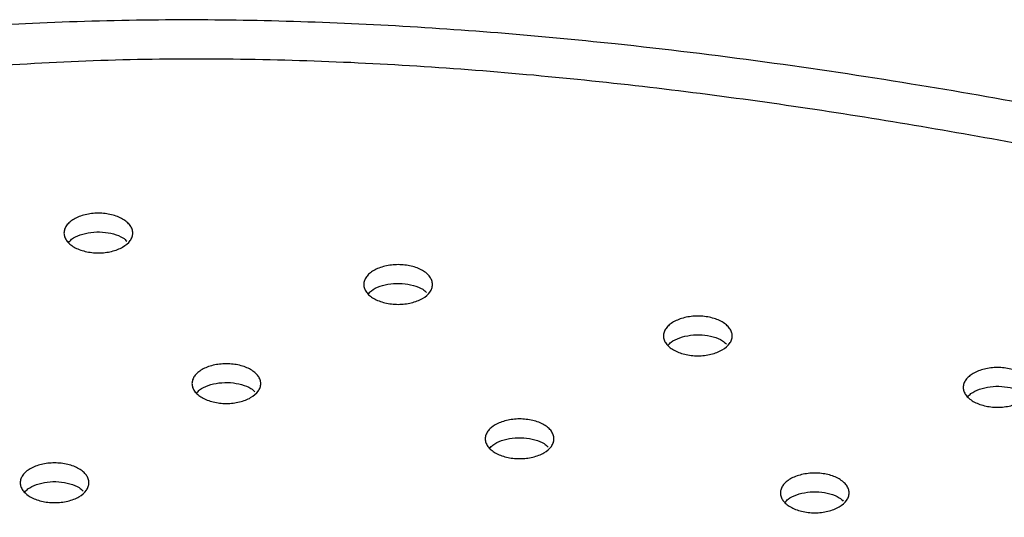
# Model space of a CAD drawing. Units: millimetres. Extents: x -688 to 10907, y -1008 to 674.
# Drawn here: x 4348 to 4410, y 418 to 449 of the extents above; entities that cross this region are included whole.
import ezdxf

# ---------------------------------------------------------------- set-up
doc = ezdxf.new("R2010")
doc.units = ezdxf.units.MM
doc.header["$LTSCALE"] = 2.5

msp = doc.modelspace()

# ---------------------------------------------------------------- linework, layer by layer
at = {"color": 7, "linetype": 'Continuous', "lineweight": 25}
for points, knots in [([(4670.27, 326.815), (4670.245, 326.834), (4669.188, 327.659), (4667.252, 329.134), (4664.652, 331.103), (4662.585, 332.648), (4661.062, 333.777), (4659.929, 334.612), (4658.961, 335.323), (4657.933, 336.074), (4656.411, 337.18), (4654.296, 338.704), (4651.486, 340.706), (4648.324, 342.929), (4644.461, 345.605), (4640.034, 348.618), (4635.105, 351.903), (4630.178, 355.122), (4625.294, 358.249), (4621.041, 360.92), (4617.562, 363.071), (4614.952, 364.666), (4612.744, 366.003), (4610.736, 367.209), (4608.596, 368.484), (4605.988, 370.024), (4600.763, 373.074), (4592.926, 377.528), (4584.83, 381.939), (4578.981, 385.031), (4575.731, 386.724), (4572.929, 388.165), (4570.798, 389.248), (4569.206, 390.052), (4567.876, 390.719), (4566.301, 391.505), (4564.321, 392.484), (4561.416, 393.908), (4557.608, 395.746), (4553.061, 397.896), (4548.464, 400.023), (4543.96, 402.062), (4539.552, 404.015), (4533.691, 406.557), (4526.482, 409.582), (4518.039, 412.966), (4510.038, 416.032), (4502.439, 418.822), (4495.212, 421.376), (4488.387, 423.707), (4481.991, 425.819), (4476.113, 427.701), (4470.589, 429.42), (4465.238, 431.033), (4459.863, 432.603), (4454.571, 434.097), (4449.367, 435.514), (4444.255, 436.855), (4439.02, 438.173), (4433.414, 439.519), (4427.197, 440.932), (4420.261, 442.404), (4412.596, 443.895), (4404.218, 445.357), (4395.227, 446.708), (4386.551, 447.765), (4378.492, 448.52), (4371.134, 449.015), (4363.872, 449.293), (4356.563, 449.344), (4349.403, 449.14), (4342.531, 448.671), (4336.293, 447.989), (4331.06, 447.196), (4326.437, 446.326), (4322.081, 445.351), (4317.335, 444.084), (4312.278, 442.453), (4306.987, 440.393), (4303.686, 438.612), (4301.976, 437.69)], [0, 0, 0, 0, 0.000277, 0.011513, 0.020785, 0.028099, 0.033455, 0.036869, 0.040013, 0.043593, 0.047609, 0.055864, 0.065505, 0.076528, 0.088168, 0.10464, 0.120925, 0.137023, 0.152934, 0.168284, 0.177836, 0.186078, 0.193013, 0.198669, 0.204958, 0.21308, 0.22303, 0.253542, 0.285068, 0.296019, 0.305618, 0.31385, 0.320719, 0.324342, 0.327808, 0.332383, 0.338165, 0.345154, 0.357768, 0.371275, 0.384435, 0.397253, 0.409733, 0.421876, 0.44678, 0.470184, 0.492123, 0.512619, 0.53167, 0.549829, 0.566439, 0.5815, 0.595119, 0.608497, 0.621965, 0.635521, 0.648024, 0.660601, 0.67325, 0.686415, 0.70147, 0.718517, 0.736656, 0.756621, 0.778309, 0.800231, 0.817277, 0.834168, 0.850902, 0.867059, 0.884157, 0.899912, 0.914322, 0.927442, 0.936735, 0.947177, 0.958752, 0.971442, 0.985207, 1, 1, 1, 1]), ([(4310.311, 437.249), (4312.057, 438.257), (4314.897, 439.641), (4319.061, 441.178), (4323.394, 442.549), (4329.057, 443.98), (4336.123, 445.28), (4343.371, 446.185), (4353.18, 446.892), (4365.554, 446.952), (4377.842, 446.175), (4387.565, 445.17), (4394.798, 444.244), (4401.967, 443.165), (4409.069, 441.949), (4416.105, 440.61), (4425.394, 438.672), (4436.83, 435.985), (4450.016, 432.482), (4458.564, 429.993), (4462.671, 428.755)], [0, 0, 0, 0, 0.0173996, 0.0260995, 0.0347994, 0.0521992, 0.069599, 0.0869988, 0.1043985, 0.1391981, 0.1739977, 0.1913975, 0.2087972, 0.226197, 0.2435968, 0.2609966, 0.2783964, 0.3131959, 0.3479955, 0.3806497, 0.3806497, 0.3806497, 0.3806497]), ([(4354.887, 435.034), (4354.787, 434.976), (4354.677, 434.924), (4354.443, 434.834), (4354.317, 434.795), (4354.055, 434.733), (4353.921, 434.709), (4353.644, 434.677), (4353.501, 434.669), (4353.219, 434.669), (4353.079, 434.677), (4352.8, 434.709), (4352.664, 434.733), (4352.404, 434.795), (4352.278, 434.833), (4352.042, 434.925), (4351.933, 434.976), (4351.734, 435.091), (4351.643, 435.155), (4351.486, 435.291), (4351.419, 435.362), (4351.311, 435.513), (4351.269, 435.593), (4351.214, 435.752), (4351.2, 435.833), (4351.2, 435.998), (4351.214, 436.079), (4351.269, 436.238), (4351.31, 436.317), (4351.418, 436.468), (4351.485, 436.54), (4351.641, 436.676), (4351.733, 436.74), (4351.932, 436.855), (4352.041, 436.907), (4352.276, 436.998), (4352.402, 437.036), (4352.662, 437.099), (4352.798, 437.123), (4353.077, 437.155), (4353.217, 437.163), (4353.499, 437.163), (4353.642, 437.155), (4353.919, 437.123), (4354.054, 437.1), (4354.315, 437.037), (4354.442, 436.998), (4354.676, 436.908), (4354.785, 436.857), (4354.987, 436.74), (4355.077, 436.677), (4355.233, 436.542), (4355.301, 436.47), (4355.409, 436.318), (4355.45, 436.241), (4355.506, 436.081), (4355.52, 435.998), (4355.52, 435.835), (4355.507, 435.755), (4355.452, 435.594), (4355.41, 435.515), (4355.249, 435.29), (4355.089, 435.151), (4354.887, 435.034)], [0, 0, 0, 0, 0.03125, 0.03125, 0.0625, 0.0625, 0.09375, 0.09375, 0.125, 0.125, 0.15625, 0.15625, 0.1875, 0.1875, 0.21875, 0.21875, 0.25, 0.25, 0.28125, 0.28125, 0.3125, 0.3125, 0.34375, 0.34375, 0.375, 0.375, 0.40625, 0.40625, 0.4375, 0.4375, 0.46875, 0.46875, 0.5, 0.5, 0.53125, 0.53125, 0.5625, 0.5625, 0.59375, 0.59375, 0.625, 0.625, 0.65625, 0.65625, 0.6875, 0.6875, 0.71875, 0.71875, 0.75, 0.75, 0.78125, 0.78125, 0.8125, 0.8125, 0.84375, 0.84375, 0.875, 0.875, 0.90625, 0.90625, 0.9375, 0.9375, 1, 1, 1, 1]), ([(4351.49, 435.328), (4351.548, 435.396), (4351.714, 435.589), (4352.21, 435.819), (4352.886, 435.982), (4353.629, 436.002), (4354.329, 435.877), (4354.872, 435.669), (4355.077, 435.476), (4355.154, 435.404)], [0, 0, 0, 0, 0.087479, 0.250287, 0.413096, 0.575903, 0.738712, 0.90152, 1, 1, 1, 1]), ([(4373.724, 431.801), (4373.623, 431.742), (4373.514, 431.691), (4373.28, 431.6), (4373.153, 431.561), (4372.892, 431.499), (4372.757, 431.475), (4372.48, 431.443), (4372.337, 431.435), (4372.055, 431.435), (4371.915, 431.443), (4371.636, 431.475), (4371.5, 431.499), (4371.24, 431.561), (4371.115, 431.6), (4370.878, 431.691), (4370.769, 431.743), (4370.57, 431.858), (4370.479, 431.922), (4370.322, 432.057), (4370.256, 432.129), (4370.147, 432.28), (4370.105, 432.359), (4370.05, 432.518), (4370.036, 432.599), (4370.036, 432.764), (4370.05, 432.845), (4370.105, 433.004), (4370.146, 433.084), (4370.255, 433.235), (4370.321, 433.306), (4370.478, 433.442), (4370.569, 433.506), (4370.768, 433.621), (4370.877, 433.673), (4371.113, 433.764), (4371.238, 433.803), (4371.498, 433.865), (4371.634, 433.889), (4371.913, 433.921), (4372.053, 433.929), (4372.335, 433.929), (4372.478, 433.921), (4372.755, 433.89), (4372.89, 433.866), (4373.151, 433.804), (4373.278, 433.765), (4373.512, 433.674), (4373.621, 433.623), (4373.823, 433.507), (4373.913, 433.444), (4374.069, 433.309), (4374.137, 433.236), (4374.246, 433.085), (4374.287, 433.007), (4374.342, 432.847), (4374.356, 432.765), (4374.356, 432.602), (4374.343, 432.521), (4374.288, 432.36), (4374.246, 432.281), (4374.085, 432.056), (4373.925, 431.917), (4373.724, 431.801)], [0, 0, 0, 0, 0.03125, 0.03125, 0.0625, 0.0625, 0.09375, 0.09375, 0.125, 0.125, 0.15625, 0.15625, 0.1875, 0.1875, 0.21875, 0.21875, 0.25, 0.25, 0.28125, 0.28125, 0.3125, 0.3125, 0.34375, 0.34375, 0.375, 0.375, 0.40625, 0.40625, 0.4375, 0.4375, 0.46875, 0.46875, 0.5, 0.5, 0.53125, 0.53125, 0.5625, 0.5625, 0.59375, 0.59375, 0.625, 0.625, 0.65625, 0.65625, 0.6875, 0.6875, 0.71875, 0.71875, 0.75, 0.75, 0.78125, 0.78125, 0.8125, 0.8125, 0.84375, 0.84375, 0.875, 0.875, 0.90625, 0.90625, 0.9375, 0.9375, 1, 1, 1, 1]), ([(4370.326, 432.094), (4370.384, 432.162), (4370.551, 432.355), (4371.046, 432.586), (4371.722, 432.748), (4372.465, 432.768), (4373.166, 432.644), (4373.708, 432.435), (4373.913, 432.243), (4373.99, 432.17)], [0, 0, 0, 0, 0.087479, 0.250288, 0.413096, 0.575904, 0.738712, 0.901521, 1, 1, 1, 1]), ([(4392.56, 428.567), (4392.459, 428.509), (4392.35, 428.457), (4392.116, 428.367), (4391.989, 428.328), (4391.728, 428.265), (4391.593, 428.242), (4391.316, 428.21), (4391.173, 428.202), (4390.891, 428.202), (4390.751, 428.21), (4390.473, 428.242), (4390.336, 428.265), (4390.076, 428.328), (4389.951, 428.366), (4389.714, 428.457), (4389.606, 428.509), (4389.406, 428.624), (4389.315, 428.688), (4389.158, 428.824), (4389.092, 428.895), (4388.983, 429.046), (4388.942, 429.125), (4388.887, 429.285), (4388.873, 429.366), (4388.872, 429.53), (4388.886, 429.611), (4388.941, 429.771), (4388.983, 429.85), (4389.091, 430.001), (4389.157, 430.073), (4389.314, 430.208), (4389.405, 430.272), (4389.604, 430.388), (4389.713, 430.439), (4389.949, 430.53), (4390.075, 430.569), (4390.335, 430.631), (4390.47, 430.655), (4390.749, 430.688), (4390.89, 430.696), (4391.171, 430.696), (4391.314, 430.688), (4391.591, 430.656), (4391.726, 430.632), (4391.987, 430.57), (4392.114, 430.531), (4392.348, 430.441), (4392.457, 430.389), (4392.659, 430.273), (4392.749, 430.21), (4392.905, 430.075), (4392.973, 430.002), (4393.082, 429.851), (4393.123, 429.773), (4393.178, 429.614), (4393.192, 429.531), (4393.193, 429.368), (4393.179, 429.287), (4393.124, 429.127), (4393.083, 429.048), (4392.922, 428.823), (4392.762, 428.683), (4392.56, 428.567)], [0, 0, 0, 0, 0.03125, 0.03125, 0.0625, 0.0625, 0.09375, 0.09375, 0.125, 0.125, 0.15625, 0.15625, 0.1875, 0.1875, 0.21875, 0.21875, 0.25, 0.25, 0.28125, 0.28125, 0.3125, 0.3125, 0.34375, 0.34375, 0.375, 0.375, 0.40625, 0.40625, 0.4375, 0.4375, 0.46875, 0.46875, 0.5, 0.5, 0.53125, 0.53125, 0.5625, 0.5625, 0.59375, 0.59375, 0.625, 0.625, 0.65625, 0.65625, 0.6875, 0.6875, 0.71875, 0.71875, 0.75, 0.75, 0.78125, 0.78125, 0.8125, 0.8125, 0.84375, 0.84375, 0.875, 0.875, 0.90625, 0.90625, 0.9375, 0.9375, 1, 1, 1, 1]), ([(4389.162, 428.861), (4389.22, 428.928), (4389.387, 429.122), (4389.882, 429.352), (4390.559, 429.515), (4391.301, 429.535), (4392.002, 429.41), (4392.544, 429.201), (4392.749, 429.009), (4392.826, 428.937)], [0, 0, 0, 0, 0.08748, 0.250288, 0.413096, 0.575904, 0.738713, 0.901521, 1, 1, 1, 1]), ([(4362.93, 425.57), (4362.829, 425.511), (4362.72, 425.46), (4362.486, 425.37), (4362.36, 425.331), (4362.098, 425.268), (4361.964, 425.244), (4361.687, 425.213), (4361.544, 425.204), (4361.262, 425.205), (4361.122, 425.212), (4360.843, 425.244), (4360.707, 425.268), (4360.447, 425.33), (4360.321, 425.369), (4360.085, 425.46), (4359.976, 425.512), (4359.777, 425.627), (4359.686, 425.691), (4359.529, 425.826), (4359.462, 425.898), (4359.354, 426.049), (4359.312, 426.128), (4359.257, 426.288), (4359.243, 426.369), (4359.243, 426.533), (4359.257, 426.614), (4359.312, 426.774), (4359.353, 426.853), (4359.461, 427.004), (4359.528, 427.076), (4359.684, 427.211), (4359.775, 427.275), (4359.975, 427.39), (4360.083, 427.442), (4360.319, 427.533), (4360.445, 427.572), (4360.705, 427.634), (4360.841, 427.658), (4361.12, 427.69), (4361.26, 427.698), (4361.542, 427.698), (4361.685, 427.69), (4361.962, 427.659), (4362.097, 427.635), (4362.358, 427.573), (4362.485, 427.534), (4362.719, 427.444), (4362.828, 427.392), (4363.03, 427.276), (4363.119, 427.213), (4363.276, 427.078), (4363.344, 427.005), (4363.452, 426.854), (4363.493, 426.776), (4363.549, 426.616), (4363.563, 426.534), (4363.563, 426.371), (4363.55, 426.29), (4363.495, 426.13), (4363.453, 426.051), (4363.292, 425.825), (4363.132, 425.686), (4362.93, 425.57)], [0, 0, 0, 0, 0.03125, 0.03125, 0.0625, 0.0625, 0.09375, 0.09375, 0.125, 0.125, 0.15625, 0.15625, 0.1875, 0.1875, 0.21875, 0.21875, 0.25, 0.25, 0.28125, 0.28125, 0.3125, 0.3125, 0.34375, 0.34375, 0.375, 0.375, 0.40625, 0.40625, 0.4375, 0.4375, 0.46875, 0.46875, 0.5, 0.5, 0.53125, 0.53125, 0.5625, 0.5625, 0.59375, 0.59375, 0.625, 0.625, 0.65625, 0.65625, 0.6875, 0.6875, 0.71875, 0.71875, 0.75, 0.75, 0.78125, 0.78125, 0.8125, 0.8125, 0.84375, 0.84375, 0.875, 0.875, 0.90625, 0.90625, 0.9375, 0.9375, 1, 1, 1, 1]), ([(4411.396, 425.333), (4411.295, 425.275), (4411.186, 425.223), (4410.952, 425.133), (4410.826, 425.094), (4410.564, 425.032), (4410.429, 425.008), (4410.153, 424.976), (4410.009, 424.968), (4409.728, 424.968), (4409.587, 424.976), (4409.309, 425.008), (4409.172, 425.032), (4408.913, 425.094), (4408.787, 425.133), (4408.551, 425.224), (4408.442, 425.275), (4408.242, 425.39), (4408.151, 425.454), (4407.994, 425.59), (4407.928, 425.662), (4407.819, 425.812), (4407.778, 425.892), (4407.723, 426.051), (4407.709, 426.132), (4407.709, 426.297), (4407.723, 426.378), (4407.777, 426.537), (4407.819, 426.616), (4407.927, 426.767), (4407.993, 426.839), (4408.15, 426.975), (4408.241, 427.039), (4408.44, 427.154), (4408.549, 427.206), (4408.785, 427.297), (4408.911, 427.336), (4409.171, 427.398), (4409.307, 427.422), (4409.586, 427.454), (4409.726, 427.462), (4410.007, 427.462), (4410.15, 427.454), (4410.428, 427.422), (4410.562, 427.399), (4410.824, 427.336), (4410.95, 427.297), (4411.185, 427.207), (4411.294, 427.156), (4411.495, 427.04), (4411.585, 426.976), (4411.742, 426.841), (4411.809, 426.769), (4411.918, 426.617), (4411.959, 426.54), (4412.014, 426.38), (4412.029, 426.297), (4412.029, 426.135), (4412.015, 426.054), (4411.96, 425.893), (4411.919, 425.814), (4411.758, 425.589), (4411.598, 425.45), (4411.396, 425.333)], [0, 0, 0, 0, 0.03125, 0.03125, 0.0625, 0.0625, 0.09375, 0.09375, 0.125, 0.125, 0.15625, 0.15625, 0.1875, 0.1875, 0.21875, 0.21875, 0.25, 0.25, 0.28125, 0.28125, 0.3125, 0.3125, 0.34375, 0.34375, 0.375, 0.375, 0.40625, 0.40625, 0.4375, 0.4375, 0.46875, 0.46875, 0.5, 0.5, 0.53125, 0.53125, 0.5625, 0.5625, 0.59375, 0.59375, 0.625, 0.625, 0.65625, 0.65625, 0.6875, 0.6875, 0.71875, 0.71875, 0.75, 0.75, 0.78125, 0.78125, 0.8125, 0.8125, 0.84375, 0.84375, 0.875, 0.875, 0.90625, 0.90625, 0.9375, 0.9375, 1, 1, 1, 1]), ([(4359.533, 425.864), (4359.591, 425.931), (4359.757, 426.125), (4360.253, 426.355), (4360.929, 426.517), (4361.672, 426.538), (4362.372, 426.413), (4362.915, 426.204), (4363.119, 426.012), (4363.197, 425.94)], [0, 0, 0, 0, 0.08748, 0.250288, 0.413096, 0.575904, 0.738712, 0.901521, 1, 1, 1, 1]), ([(4407.999, 425.627), (4408.057, 425.695), (4408.223, 425.888), (4408.719, 426.118), (4409.395, 426.281), (4410.137, 426.301), (4410.838, 426.177), (4411.38, 425.968), (4411.585, 425.776), (4411.662, 425.703)], [0, 0, 0, 0, 0.08748, 0.250288, 0.413096, 0.575903, 0.738712, 0.901521, 1, 1, 1, 1]), ([(4381.359, 422.101), (4381.258, 422.043), (4381.149, 421.991), (4380.915, 421.901), (4380.789, 421.862), (4380.527, 421.799), (4380.393, 421.776), (4380.116, 421.744), (4379.973, 421.736), (4379.691, 421.736), (4379.551, 421.744), (4379.272, 421.776), (4379.136, 421.8), (4378.876, 421.862), (4378.75, 421.9), (4378.514, 421.991), (4378.405, 422.043), (4378.206, 422.158), (4378.114, 422.222), (4377.958, 422.358), (4377.891, 422.429), (4377.783, 422.58), (4377.741, 422.659), (4377.686, 422.819), (4377.672, 422.9), (4377.672, 423.064), (4377.686, 423.146), (4377.741, 423.305), (4377.782, 423.384), (4377.89, 423.535), (4377.957, 423.607), (4378.113, 423.742), (4378.204, 423.807), (4378.404, 423.922), (4378.512, 423.973), (4378.748, 424.064), (4378.874, 424.103), (4379.134, 424.166), (4379.27, 424.189), (4379.549, 424.222), (4379.689, 424.23), (4379.971, 424.23), (4380.114, 424.222), (4380.391, 424.19), (4380.526, 424.166), (4380.787, 424.104), (4380.914, 424.065), (4381.148, 423.975), (4381.257, 423.923), (4381.459, 423.807), (4381.548, 423.744), (4381.705, 423.609), (4381.773, 423.536), (4381.881, 423.385), (4381.922, 423.307), (4381.978, 423.148), (4381.992, 423.065), (4381.992, 422.902), (4381.978, 422.821), (4381.924, 422.661), (4381.882, 422.582), (4381.721, 422.357), (4381.561, 422.217), (4381.359, 422.101)], [0, 0, 0, 0, 0.03125, 0.03125, 0.0625, 0.0625, 0.09375, 0.09375, 0.125, 0.125, 0.15625, 0.15625, 0.1875, 0.1875, 0.21875, 0.21875, 0.25, 0.25, 0.28125, 0.28125, 0.3125, 0.3125, 0.34375, 0.34375, 0.375, 0.375, 0.40625, 0.40625, 0.4375, 0.4375, 0.46875, 0.46875, 0.5, 0.5, 0.53125, 0.53125, 0.5625, 0.5625, 0.59375, 0.59375, 0.625, 0.625, 0.65625, 0.65625, 0.6875, 0.6875, 0.71875, 0.71875, 0.75, 0.75, 0.78125, 0.78125, 0.8125, 0.8125, 0.84375, 0.84375, 0.875, 0.875, 0.90625, 0.90625, 0.9375, 0.9375, 1, 1, 1, 1]), ([(4377.962, 422.395), (4378.02, 422.462), (4378.186, 422.656), (4378.682, 422.886), (4379.358, 423.049), (4380.101, 423.069), (4380.801, 422.944), (4381.344, 422.735), (4381.548, 422.543), (4381.625, 422.471)], [0, 0, 0, 0, 0.08748, 0.250288, 0.413096, 0.575904, 0.738713, 0.901521, 1, 1, 1, 1]), ([(4352.137, 419.339), (4352.036, 419.281), (4351.927, 419.229), (4351.693, 419.139), (4351.567, 419.1), (4351.305, 419.037), (4351.17, 419.014), (4350.894, 418.982), (4350.75, 418.974), (4350.469, 418.974), (4350.329, 418.982), (4350.05, 419.014), (4349.914, 419.037), (4349.654, 419.1), (4349.528, 419.138), (4349.292, 419.229), (4349.183, 419.281), (4348.984, 419.396), (4348.892, 419.46), (4348.735, 419.596), (4348.669, 419.667), (4348.56, 419.818), (4348.519, 419.897), (4348.464, 420.057), (4348.45, 420.138), (4348.45, 420.302), (4348.464, 420.383), (4348.518, 420.543), (4348.56, 420.622), (4348.668, 420.773), (4348.734, 420.845), (4348.891, 420.98), (4348.982, 421.044), (4349.181, 421.16), (4349.29, 421.211), (4349.526, 421.302), (4349.652, 421.341), (4349.912, 421.403), (4350.048, 421.427), (4350.327, 421.46), (4350.467, 421.467), (4350.748, 421.468), (4350.891, 421.46), (4351.169, 421.428), (4351.303, 421.404), (4351.565, 421.342), (4351.691, 421.303), (4351.926, 421.213), (4352.035, 421.161), (4352.236, 421.045), (4352.326, 420.982), (4352.483, 420.847), (4352.55, 420.774), (4352.659, 420.623), (4352.7, 420.545), (4352.755, 420.386), (4352.77, 420.303), (4352.77, 420.14), (4352.756, 420.059), (4352.701, 419.899), (4352.66, 419.82), (4352.499, 419.595), (4352.339, 419.455), (4352.137, 419.339)], [0, 0, 0, 0, 0.03125, 0.03125, 0.0625, 0.0625, 0.09375, 0.09375, 0.125, 0.125, 0.15625, 0.15625, 0.1875, 0.1875, 0.21875, 0.21875, 0.25, 0.25, 0.28125, 0.28125, 0.3125, 0.3125, 0.34375, 0.34375, 0.375, 0.375, 0.40625, 0.40625, 0.4375, 0.4375, 0.46875, 0.46875, 0.5, 0.5, 0.53125, 0.53125, 0.5625, 0.5625, 0.59375, 0.59375, 0.625, 0.625, 0.65625, 0.65625, 0.6875, 0.6875, 0.71875, 0.71875, 0.75, 0.75, 0.78125, 0.78125, 0.8125, 0.8125, 0.84375, 0.84375, 0.875, 0.875, 0.90625, 0.90625, 0.9375, 0.9375, 1, 1, 1, 1]), ([(4399.905, 418.7), (4399.804, 418.642), (4399.695, 418.59), (4399.461, 418.5), (4399.335, 418.461), (4399.073, 418.398), (4398.939, 418.375), (4398.662, 418.343), (4398.519, 418.335), (4398.237, 418.335), (4398.097, 418.342), (4397.818, 418.374), (4397.682, 418.398), (4397.422, 418.46), (4397.296, 418.499), (4397.06, 418.59), (4396.951, 418.642), (4396.752, 418.757), (4396.66, 418.821), (4396.504, 418.957), (4396.437, 419.028), (4396.329, 419.179), (4396.287, 419.258), (4396.232, 419.418), (4396.218, 419.499), (4396.218, 419.663), (4396.232, 419.744), (4396.287, 419.904), (4396.328, 419.983), (4396.436, 420.134), (4396.503, 420.206), (4396.659, 420.341), (4396.75, 420.405), (4396.95, 420.521), (4397.058, 420.572), (4397.294, 420.663), (4397.42, 420.702), (4397.68, 420.764), (4397.816, 420.788), (4398.095, 420.82), (4398.235, 420.828), (4398.517, 420.829), (4398.66, 420.821), (4398.937, 420.789), (4399.071, 420.765), (4399.333, 420.703), (4399.46, 420.664), (4399.694, 420.574), (4399.803, 420.522), (4400.005, 420.406), (4400.094, 420.343), (4400.251, 420.208), (4400.319, 420.135), (4400.427, 419.984), (4400.468, 419.906), (4400.524, 419.747), (4400.538, 419.664), (4400.538, 419.501), (4400.524, 419.42), (4400.469, 419.26), (4400.428, 419.181), (4400.267, 418.955), (4400.107, 418.816), (4399.905, 418.7)], [0, 0, 0, 0, 0.03125, 0.03125, 0.0625, 0.0625, 0.09375, 0.09375, 0.125, 0.125, 0.15625, 0.15625, 0.1875, 0.1875, 0.21875, 0.21875, 0.25, 0.25, 0.28125, 0.28125, 0.3125, 0.3125, 0.34375, 0.34375, 0.375, 0.375, 0.40625, 0.40625, 0.4375, 0.4375, 0.46875, 0.46875, 0.5, 0.5, 0.53125, 0.53125, 0.5625, 0.5625, 0.59375, 0.59375, 0.625, 0.625, 0.65625, 0.65625, 0.6875, 0.6875, 0.71875, 0.71875, 0.75, 0.75, 0.78125, 0.78125, 0.8125, 0.8125, 0.84375, 0.84375, 0.875, 0.875, 0.90625, 0.90625, 0.9375, 0.9375, 1, 1, 1, 1]), ([(4348.74, 419.633), (4348.798, 419.7), (4348.964, 419.894), (4349.46, 420.124), (4350.136, 420.287), (4350.878, 420.307), (4351.579, 420.182), (4352.121, 419.973), (4352.326, 419.781), (4352.403, 419.709)], [0, 0, 0, 0, 0.08748, 0.250288, 0.413096, 0.575904, 0.738712, 0.901521, 1, 1, 1, 1]), ([(4396.508, 418.994), (4396.566, 419.061), (4396.732, 419.255), (4397.228, 419.485), (4397.904, 419.647), (4398.647, 419.668), (4399.347, 419.543), (4399.89, 419.334), (4400.094, 419.142), (4400.171, 419.07)], [0, 0, 0, 0, 0.08748, 0.250288, 0.413095, 0.575903, 0.738712, 0.901521, 1, 1, 1, 1])]:
    msp.add_open_spline(points, degree=3, knots=knots, dxfattribs=at)

doc.saveas('drawing.dxf')
